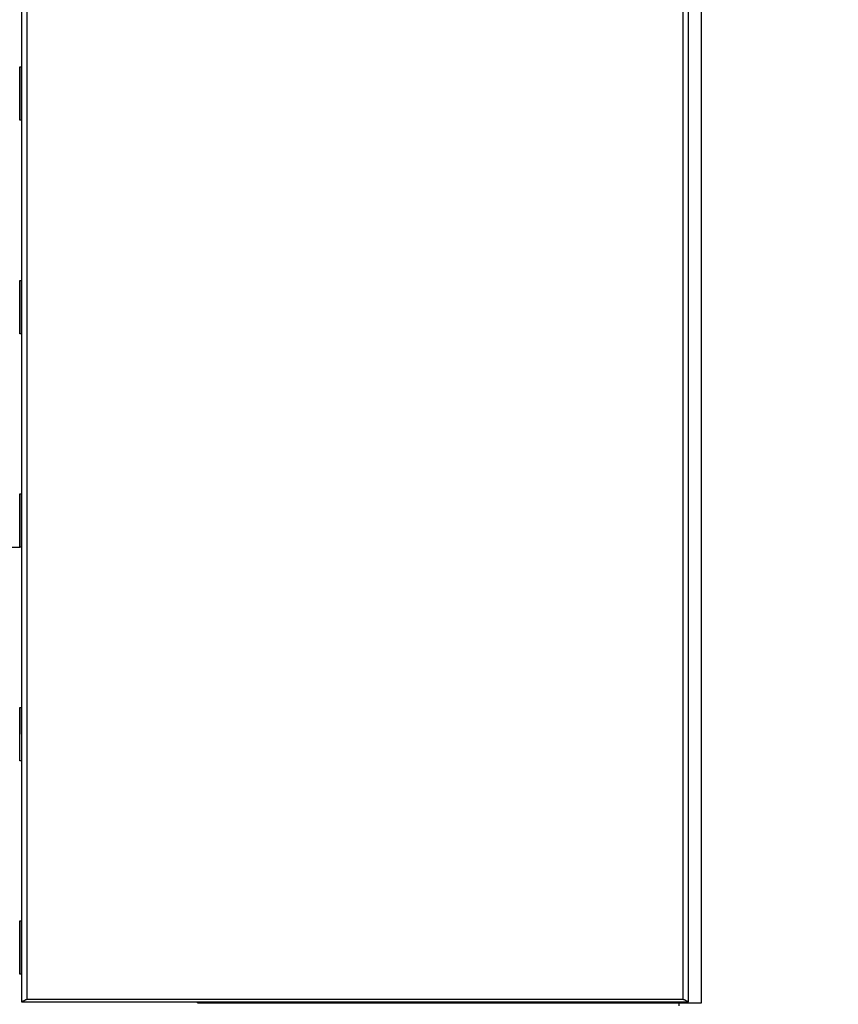
# Model space of a CAD drawing. Units: centimetres. Extents: x -362 to 151, y -97 to 562.
# Drawn here: x -84 to -54, y 236 to 273 of the extents above; entities that cross this region are included whole.
import ezdxf

# ---------------------------------------------------------------- set-up
doc = ezdxf.new("R2010")
doc.units = ezdxf.units.CM
doc.layers.add('Make2D$Adnotacja', color=7, linetype='Continuous', true_color=0x000000)
doc.layers.add('Make2D$Widoczne$Krzywe', color=7, linetype='Continuous', true_color=0x000000)
doc.styles.add('Arial Normalny', font='txt')
doc.dimstyles.new('TRAMPOL', dxfattribs={"dimscale": 1.1, "dimtxt": 7, "dimasz": 10, "dimexe": 5, "dimexo": 5, "dimgap": 1.1, "dimtad": 1, "dimtoh": 1, "dimdec": 0, "dimzin": 1, "dimdsep": 46, "dimtxsty": 'Arial Normalny', "dimcen": 5, "dimazin": 1, "dimtfac": 1, "dimtdec": 4, "dimtix": 1, "dimtofl": 0, "dimtmove": 1, "dimatfit": 3, "dimfxl": 10, "dimtolj": 1, "dimtzin": 1, "dimarcsym": 0})

# ---------------------------------------------------------------- blocks, each defined once
blk = doc.blocks.new('*D1')
at = {"layer": 'Defpoints', "color": 0}
for p in [(-134.829, 562.199), (-134.998, 7.462), (145.627, 7.462)]:
    blk.add_point(p, dxfattribs=at)
at = {"layer": 'Make2D$Adnotacja', "color": 0, "lineweight": -2}
for p, q in [((-129.329, 562.199), (151.127, 562.199)), ((145.627, 551.199), (145.627, 18.462)), ((-129.498, 7.462), (151.127, 7.462))]:
    blk.add_line(p, q, dxfattribs=at)
at = {"layer": 'Make2D$Adnotacja', "color": 0}
for points in [[(147.461, 551.199), (143.794, 551.199), (145.627, 562.199)], [(143.794, 18.462), (147.461, 18.462), (145.627, 7.462)]]:
    blk.add_solid(points, dxfattribs=at)
at = {"layer": 'Make2D$Adnotacja', "color": 0, "insert": (140.486, 284.831), "char_height": 7.7, "attachment_point": 5, "rotation": 90, "style": 'Arial Normalny'}
blk.add_mtext('\\A1;550', dxfattribs=at)
blk = doc.blocks.new('*D2')
at = {"layer": 'Defpoints', "color": 0}
for p in [(-133.852, 409.978), (-134.106, 159.622), (-4.259, 159.622)]:
    blk.add_point(p, dxfattribs=at)
at = {"layer": 'Make2D$Adnotacja', "color": 0, "lineweight": -2}
for p, q in [((-128.352, 409.978), (1.241, 409.978)), ((-4.259, 398.978), (-4.259, 170.622)), ((-128.606, 159.622), (1.241, 159.622))]:
    blk.add_line(p, q, dxfattribs=at)
at = {"layer": 'Make2D$Adnotacja', "color": 0}
for points in [[(-2.425, 398.978), (-6.092, 398.978), (-4.259, 409.978)], [(-6.092, 170.622), (-2.425, 170.622), (-4.259, 159.622)]]:
    blk.add_solid(points, dxfattribs=at)
at = {"layer": 'Make2D$Adnotacja', "color": 0, "insert": (-9.399, 284.8), "char_height": 7.7, "attachment_point": 5, "rotation": 90, "style": 'Arial Normalny'}
blk.add_mtext('\\A1;250', dxfattribs=at)

msp = doc.modelspace()

# ---------------------------------------------------------------- linework, layer by layer
at = {"layer": 'Make2D$Widoczne$Krzywe', "color": 6, "true_color": 0xff00ff}
msp.add_rational_spline([(91.456, 233.92), (91.456, 7.466), (-134.998, 7.462), (-361.451, 7.457), (-361.46, 233.911), (-361.46, 284.739), (-361.46, 335.567), (-361.46, 562.199), (-134.829, 562.199), (91.803, 562.199), (91.803, 335.567), (91.629, 284.358), (91.454, 233.149)], [1, 0.707113775691, 1, 0.707113775691, 1, 1, 1, 0.707106781187, 1, 0.707106781187, 1, 1, 1], degree=2, knots=[0, 0, 0, 355.715069, 355.715069, 711.430138, 711.430138, 813.086711, 813.086711, 1169.079142, 1169.079142, 1525.071574, 1525.071574, 1627.490913, 1627.490913, 1627.490913], dxfattribs=at)
at = {"layer": 'Make2D$Widoczne$Krzywe', "color": 9, "lineweight": -3, "true_color": 0xbebebe}
for points in [[(-58.789, 235.745), (-58.789, 285.745), (-58.789, 335.745)], [(-77.67, 235.745), (-77.67, 235.762), (-77.67, 235.78)], [(-77.67, 235.745), (-68.23, 235.745), (-58.789, 235.745)]]:
    msp.add_open_spline(points, degree=2, dxfattribs=at)
at = {"layer": 'Make2D$Widoczne$Krzywe', "color": 12, "lineweight": -3, "true_color": 0xbf0000}
for points, degree in [([(-84.269, 285.69), (-84.269, 260.735), (-84.269, 235.78)], 2), ([(-84.069, 285.59), (-84.069, 260.735), (-84.069, 235.879)], 2), ([(-59.469, 235.879), (-59.469, 260.735), (-59.469, 285.59)], 2), ([(-59.269, 235.78), (-59.269, 260.735), (-59.269, 285.69)], 2), ([(-84.269, 235.78), (-84.261, 235.783), (-84.246, 235.791), (-84.224, 235.802), (-84.202, 235.813), (-84.18, 235.824), (-84.158, 235.835), (-84.135, 235.846), (-84.113, 235.857), (-84.091, 235.868), (-84.076, 235.876), (-84.069, 235.879)], 3), ([(-84.269, 235.78), (-71.769, 235.78), (-59.269, 235.78)], 2), ([(-84.069, 235.879), (-71.769, 235.879), (-59.469, 235.879)], 2), ([(-59.469, 235.879), (-59.461, 235.876), (-59.446, 235.868), (-59.424, 235.857), (-59.402, 235.846), (-59.38, 235.835), (-59.358, 235.824), (-59.335, 235.813), (-59.313, 235.802), (-59.291, 235.791), (-59.276, 235.783), (-59.269, 235.78)], 3)]:
    msp.add_open_spline(points, degree=degree, dxfattribs=at)
at = {"layer": 'Make2D$Widoczne$Krzywe', "color": 18, "lineweight": -3, "true_color": 0x000000}
for points, weights in [([(-84.334, 270.807), (-84.335, 270.807), (-84.335, 269.808)], [1, 0.707106781187, 1]), ([(-84.335, 269.805), (-84.335, 268.808), (-84.334, 268.808)], [0.998749772404, 0.707733234873, 1]), ([(-84.334, 262.801), (-84.335, 262.801), (-84.335, 261.805)], [1, 0.70774853124, 0.998719312133]), ([(-84.335, 261.802), (-84.335, 260.802), (-84.334, 260.802)], [1, 0.707106781187, 1]), ([(-84.334, 254.807), (-84.335, 254.807), (-84.335, 253.808)], [1, 0.707106781187, 1]), ([(-84.333, 253.795), (-84.333, 254.795), (-84.333, 254.795)], [1, 0.707106781187, 1]), ([(-84.335, 253.805), (-84.335, 252.808), (-84.334, 252.808)], [0.998719440174, 0.707748466938, 1]), ([(-84.333, 252.796), (-84.333, 252.796), (-84.333, 253.795)], [1, 0.707106781187, 1]), ([(-84.334, 246.806), (-84.335, 246.806), (-84.335, 245.806)], [1, 0.707106781187, 1]), ([(-84.334, 238.812), (-84.335, 238.812), (-84.335, 237.812)], [1, 0.707106781187, 1]), ([(-84.335, 237.809), (-84.335, 236.812), (-84.334, 236.812)], [0.998719483705, 0.707748445077, 1])]:
    msp.add_rational_spline(points, weights, degree=2, dxfattribs=at)
for points in [[(-84.334, 268.808), (-84.333, 268.808), (-84.333, 269.808), (-84.333, 270.807), (-84.334, 270.807)], [(-84.334, 260.802), (-84.333, 260.802), (-84.333, 261.802), (-84.333, 262.801), (-84.334, 262.801)], [(-84.334, 252.808), (-84.333, 252.808), (-84.333, 253.808), (-84.333, 254.807), (-84.334, 254.807)], [(-84.333, 254.795), (-84.334, 254.795), (-84.334, 253.795), (-84.334, 252.796), (-84.333, 252.796)], [(-84.334, 244.806), (-84.333, 244.806), (-84.333, 245.806), (-84.333, 246.806), (-84.334, 246.806)], [(-84.334, 236.812), (-84.333, 236.812), (-84.333, 237.812), (-84.333, 238.812), (-84.334, 238.812)]]:
    msp.add_rational_spline(points, [1, 0.707106781187, 1, 0.707106781187, 1], degree=2, knots=[-47.123897, -47.123897, -47.123897, -31.415931, -31.415931, -15.707966, -15.707966, -15.707966], dxfattribs=at)
for points in [[(-84.334, 270.807), (-84.301, 270.807), (-84.269, 270.807)], [(-84.269, 268.808), (-84.301, 268.808), (-84.334, 268.808)], [(-84.334, 262.801), (-84.301, 262.801), (-84.269, 262.801)], [(-84.269, 260.802), (-84.301, 260.802), (-84.334, 260.802)], [(-84.334, 254.807), (-84.301, 254.807), (-84.269, 254.807)], [(-84.334, 254.795), (-84.334, 254.795), (-84.333, 254.795)], [(-84.333, 252.796), (-84.52, 252.796), (-84.707, 252.796)], [(-84.268, 252.808), (-84.301, 252.808), (-84.334, 252.808)], [(-84.334, 246.806), (-84.301, 246.806), (-84.269, 246.806)], [(-84.268, 244.806), (-84.301, 244.806), (-84.334, 244.806)], [(-84.334, 238.812), (-84.301, 238.812), (-84.269, 238.812)], [(-84.269, 236.812), (-84.301, 236.812), (-84.334, 236.812)]]:
    msp.add_open_spline(points, degree=2, dxfattribs=at)
at = {"layer": 'Make2D$Widoczne$Krzywe', "color": 9, "lineweight": -3, "true_color": 0xbebebe}
msp.add_rational_spline([(-59.641, 235.788), (-59.641, 235.709), (-59.641, 235.631)], [0.873892299661, 0.87375003232, 0.873608760115], degree=2, dxfattribs=at)

# ---------------------------------------------------------------- dimensions: what is measured, and where the dimension line sits
at = {"layer": 'Make2D$Adnotacja'}
dim = msp.add_linear_dim(base=(145.627, 7.462), p1=(-134.829, 562.199), p2=(-134.998, 7.462), angle=90, text='550', dimstyle='TRAMPOL', override={"dimscale": 1.1, "dimtxt": 7, "dimasz": 10, "dimexe": 5, "dimexo": 5, "dimgap": 1.1, "dimtad": 1, "dimtih": 0, "dimtoh": 0, "dimdec": 0, "dimzin": 1, "dimtxsty": 'Arial Normalny', "dimsah": 0, "dimcen": 5, "dimadec": 2, "dimazin": 1, "dimtix": 0, "dimtmove": 0, "dimfxl": 10, "dimtzin": 1}, dxfattribs=at)
dim.commit()
dim.dimension.update_dxf_attribs({"geometry": '*D1', "text_midpoint": (140.486, 284.831)})
dim = msp.add_linear_dim(base=(-4.259, 159.622), p1=(-133.852, 409.978), p2=(-134.106, 159.622), angle=90, dimstyle='TRAMPOL', override={"dimscale": 1.1, "dimtxt": 7, "dimasz": 10, "dimexe": 5, "dimexo": 5, "dimgap": 1.1, "dimtad": 1, "dimtih": 0, "dimtoh": 0, "dimdec": 0, "dimzin": 1, "dimtxsty": 'Arial Normalny', "dimsah": 0, "dimcen": 5, "dimadec": 2, "dimazin": 1, "dimtix": 0, "dimtmove": 0, "dimfxl": 10, "dimtzin": 1}, dxfattribs=at)
dim.commit()
dim.dimension.update_dxf_attribs({"geometry": '*D2', "text_midpoint": (-9.399, 284.8)})

doc.saveas('drawing.dxf')
